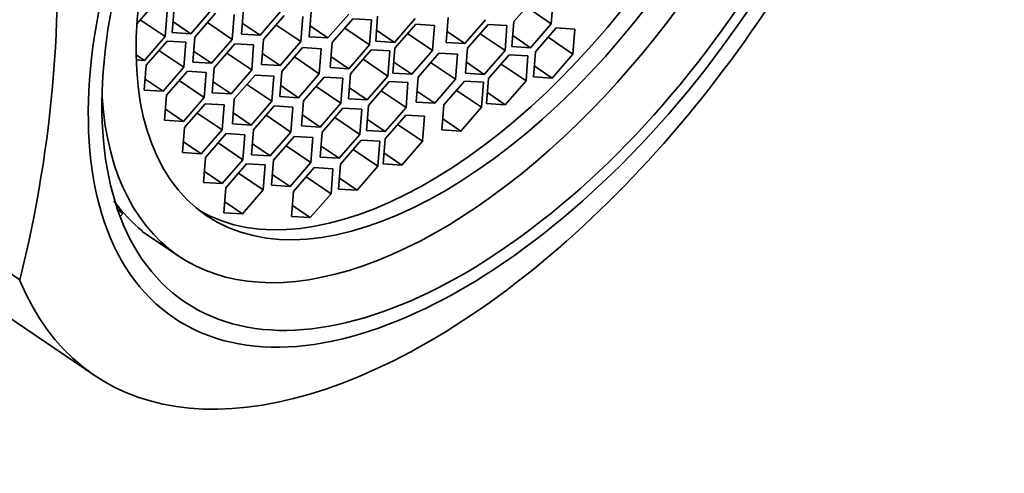
# Model space of a CAD drawing. Units: millimetres. Extents: x 0 to 1284, y 0 to 1730.
# Drawn here: x 1091 to 1108, y 459 to 467 of the extents above; entities that cross this region are included whole.
import ezdxf
from ezdxf import colors
from ezdxf.entities.mleader import LeaderData, LeaderLine
from ezdxf.math import Vec2, Vec3

# ---------------------------------------------------------------- set-up
doc = ezdxf.new("R2010")
doc.units = ezdxf.units.MM
doc.layers.add('DV6_Défaut', color=7, linetype='Continuous')
doc.layers.add('Défaut', color=7, linetype='Continuous')

# ---------------------------------------------------------------- blocks, each defined once
blk = doc.blocks.new('_DOT')
at = {"color": 0}
blk.add_line((0, 0), (-1, 0), dxfattribs=at)
at = {"color": 0, "const_width": 0.333}
blk.add_lwpolyline([(-0.1665, 0, 1), (0.1665, 0, 1)], format="xyb", close=True, dxfattribs=at)
blk = doc.blocks.new('SE5')
at = {"layer": 'DV6_Défaut', "color": 7, "linetype": 'Continuous', "lineweight": 35}
for p, q in [((1099.954, 467.83), (1099.582, 467.401)), ((1099.809, 467.663), (1100.254, 467.361)), ((1100.254, 467.361), (1100.289, 467.81)), ((1093.025, 467.601), (1092.816, 467.361)), ((1093.325, 467.131), (1093.36, 467.58)), ((1093.485, 467.652), (1093.449, 467.203)), ((1093.785, 467.183), (1094.157, 467.612)), ((1094.228, 467.551), (1093.857, 467.122)), ((1094.528, 467.081), (1094.564, 467.53)), ((1094.73, 467.627), (1094.695, 467.177)), ((1095.031, 467.157), (1095.402, 467.586)), ((1095.459, 467.51), (1095.088, 467.082)), ((1095.759, 467.041), (1095.795, 467.49)), ((1095.947, 467.578), (1095.912, 467.129)), ((1096.247, 467.108), (1096.619, 467.537)), ((1097.139, 467.497), (1097.104, 467.048)), ((1092.88, 467.433), (1093.325, 467.131)), ((1093.465, 467.4), (1093.785, 467.183)), ((1094.083, 467.383), (1094.528, 467.081)), ((1094.71, 467.374), (1095.031, 467.157)), ((1095.314, 467.343), (1095.759, 467.041)), ((1095.927, 467.325), (1096.247, 467.108)), ((1096.692, 467.453), (1096.321, 467.024)), ((1097.028, 467.433), (1096.692, 467.453)), ((1096.992, 466.983), (1097.028, 467.433)), ((1097.439, 467.027), (1097.811, 467.456)), ((1097.821, 467.353), (1097.449, 466.925)), ((1098.157, 467.333), (1097.821, 467.353)), ((1098.121, 466.884), (1098.157, 467.333)), ((1098.404, 467.476), (1098.368, 467.027)), ((1098.704, 467.006), (1099.075, 467.435)), ((1099.123, 467.351), (1098.752, 466.922)), ((1099.459, 467.33), (1099.123, 467.351)), ((1099.424, 466.881), (1099.459, 467.33)), ((1099.582, 467.401), (1099.547, 466.952)), ((1099.882, 466.932), (1100.254, 467.361)), ((1093.449, 467.203), (1093.785, 467.183)), ((1094.695, 467.177), (1095.031, 467.157)), ((1096.547, 467.285), (1096.992, 466.983)), ((1097.119, 467.245), (1097.439, 467.027)), ((1097.676, 467.186), (1098.121, 466.884)), ((1098.384, 467.224), (1098.704, 467.006)), ((1098.978, 467.183), (1099.424, 466.881)), ((1099.562, 467.149), (1099.882, 466.932)), ((1100.342, 467.286), (1099.97, 466.857)), ((1100.677, 467.266), (1100.342, 467.286)), ((1100.642, 466.817), (1100.677, 467.266)), ((1092.953, 466.703), (1093.325, 467.131)), ((1093.359, 467.049), (1092.988, 466.62)), ((1093.695, 467.029), (1093.359, 467.049)), ((1093.659, 466.58), (1093.695, 467.029)), ((1093.857, 467.122), (1093.821, 466.673)), ((1094.157, 466.653), (1094.528, 467.081)), ((1094.579, 467.002), (1094.207, 466.573)), ((1094.914, 466.981), (1094.579, 467.002)), ((1094.879, 466.532), (1094.914, 466.981)), ((1095.088, 467.082), (1095.052, 466.633)), ((1095.388, 466.612), (1095.759, 467.041)), ((1095.912, 467.129), (1096.247, 467.108)), ((1096.321, 467.024), (1096.285, 466.575)), ((1096.621, 466.555), (1096.992, 466.983)), ((1097.104, 467.048), (1097.439, 467.027)), ((1098.368, 467.027), (1098.704, 467.006)), ((1100.197, 467.119), (1100.642, 466.817)), ((1092.804, 466.804), (1092.953, 466.703)), ((1093.214, 466.882), (1093.659, 466.58)), ((1093.837, 466.87), (1094.157, 466.653)), ((1094.434, 466.834), (1094.879, 466.532)), ((1095.068, 466.829), (1095.388, 466.612)), ((1095.792, 466.933), (1095.421, 466.505)), ((1096.128, 466.913), (1095.792, 466.933)), ((1096.092, 466.464), (1096.128, 466.913)), ((1097.023, 466.893), (1096.652, 466.464)), ((1097.359, 466.873), (1097.023, 466.893)), ((1097.324, 466.424), (1097.359, 466.873)), ((1097.449, 466.925), (1097.414, 466.476)), ((1097.75, 466.455), (1098.121, 466.884)), ((1098.235, 466.834), (1097.864, 466.406)), ((1098.571, 466.814), (1098.235, 466.834)), ((1098.535, 466.365), (1098.571, 466.814)), ((1098.752, 466.922), (1098.716, 466.473)), ((1099.052, 466.453), (1099.424, 466.881)), ((1099.5, 466.807), (1099.129, 466.378)), ((1099.836, 466.786), (1099.5, 466.807)), ((1099.547, 466.952), (1099.882, 466.932)), ((1099.801, 466.337), (1099.836, 466.786)), ((1099.97, 466.857), (1099.935, 466.408)), ((1100.271, 466.388), (1100.642, 466.817)), ((1092.806, 466.712), (1092.953, 466.703)), ((1092.988, 466.62), (1092.952, 466.171)), ((1093.821, 466.673), (1094.157, 466.653)), ((1095.052, 466.633), (1095.388, 466.612)), ((1095.647, 466.766), (1096.092, 466.464)), ((1096.301, 466.772), (1096.621, 466.555)), ((1096.878, 466.726), (1097.324, 466.424)), ((1097.429, 466.672), (1097.75, 466.455)), ((1098.09, 466.667), (1098.535, 466.365)), ((1098.732, 466.67), (1099.052, 466.453)), ((1099.355, 466.639), (1099.801, 466.337)), ((1099.95, 466.605), (1100.271, 466.388)), ((1093.288, 466.151), (1093.659, 466.58)), ((1093.724, 466.509), (1093.353, 466.08)), ((1094.06, 466.488), (1093.724, 466.509)), ((1094.024, 466.039), (1094.06, 466.488)), ((1094.207, 466.573), (1094.172, 466.124)), ((1094.508, 466.104), (1094.879, 466.532)), ((1094.939, 466.441), (1094.567, 466.012)), ((1095.274, 466.42), (1094.939, 466.441)), ((1095.421, 466.505), (1095.385, 466.056)), ((1095.721, 466.035), (1096.092, 466.464)), ((1096.285, 466.575), (1096.621, 466.555)), ((1096.652, 466.464), (1096.617, 466.015)), ((1097.414, 466.476), (1097.75, 466.455)), ((1098.716, 466.473), (1099.052, 466.453)), ((1092.968, 466.368), (1093.288, 466.151)), ((1093.579, 466.341), (1094.024, 466.039)), ((1094.187, 466.321), (1094.508, 466.104)), ((1094.794, 466.273), (1095.239, 465.971)), ((1095.239, 465.971), (1095.274, 466.42)), ((1095.401, 466.252), (1095.721, 466.035)), ((1096.18, 466.406), (1095.808, 465.977)), ((1096.515, 466.385), (1096.18, 466.406)), ((1096.48, 465.936), (1096.515, 466.385)), ((1096.952, 465.995), (1097.324, 466.424)), ((1097.347, 466.325), (1096.976, 465.897)), ((1097.683, 466.305), (1097.347, 466.325)), ((1097.648, 465.856), (1097.683, 466.305)), ((1097.864, 466.406), (1097.828, 465.957)), ((1098.164, 465.936), (1098.535, 466.365)), ((1098.7, 466.334), (1098.329, 465.905)), ((1099.036, 466.313), (1098.7, 466.334)), ((1099, 465.864), (1099.036, 466.313)), ((1099.129, 466.378), (1099.093, 465.929)), ((1099.429, 465.909), (1099.801, 466.337)), ((1099.935, 466.408), (1100.271, 466.388)), ((1092.952, 466.171), (1093.288, 466.151)), ((1093.353, 466.08), (1093.317, 465.631)), ((1094.172, 466.124), (1094.508, 466.104)), ((1096.035, 466.238), (1096.48, 465.936)), ((1096.632, 466.212), (1096.952, 465.995)), ((1097.202, 466.158), (1097.648, 465.856)), ((1097.844, 466.153), (1098.164, 465.936)), ((1098.555, 466.166), (1099, 465.864)), ((1099.109, 466.126), (1099.429, 465.909)), ((1093.653, 465.61), (1094.024, 466.039)), ((1094.046, 465.926), (1093.675, 465.497)), ((1094.382, 465.905), (1094.046, 465.926)), ((1094.347, 465.456), (1094.382, 465.905)), ((1094.567, 466.012), (1094.532, 465.563)), ((1094.867, 465.543), (1095.239, 465.971)), ((1095.385, 466.056), (1095.721, 466.035)), ((1095.808, 465.977), (1095.773, 465.528)), ((1096.108, 465.508), (1096.48, 465.936)), ((1096.617, 466.015), (1096.952, 465.995)), ((1096.976, 465.897), (1096.94, 465.448)), ((1097.828, 465.957), (1098.164, 465.936)), ((1098.329, 465.905), (1098.293, 465.456)), ((1099.093, 465.929), (1099.429, 465.909)), ((1093.333, 465.828), (1093.653, 465.61)), ((1093.901, 465.758), (1094.347, 465.456)), ((1094.547, 465.76), (1094.867, 465.543)), ((1095.282, 465.888), (1094.911, 465.459)), ((1095.137, 465.72), (1095.583, 465.418)), ((1095.618, 465.867), (1095.282, 465.888)), ((1095.583, 465.418), (1095.618, 465.867)), ((1095.788, 465.725), (1096.108, 465.508)), ((1096.517, 465.846), (1096.146, 465.417)), ((1096.853, 465.826), (1096.517, 465.846)), ((1096.817, 465.376), (1096.853, 465.826)), ((1097.642, 465.723), (1097.271, 465.294)), ((1097.276, 465.427), (1097.648, 465.856)), ((1097.978, 465.703), (1097.642, 465.723)), ((1098.629, 465.436), (1099, 465.864)), ((1093.317, 465.631), (1093.653, 465.61)), ((1094.532, 465.563), (1094.867, 465.543)), ((1096.372, 465.678), (1096.817, 465.376)), ((1096.956, 465.644), (1097.276, 465.427)), ((1097.497, 465.556), (1097.943, 465.254)), ((1097.943, 465.254), (1097.978, 465.703)), ((1098.309, 465.653), (1098.629, 465.436)), ((1093.675, 465.497), (1093.64, 465.048)), ((1093.975, 465.027), (1094.347, 465.456)), ((1094.421, 465.391), (1094.05, 464.962)), ((1094.757, 465.37), (1094.421, 465.391)), ((1094.721, 464.921), (1094.757, 465.37)), ((1094.911, 465.459), (1094.876, 465.01)), ((1095.211, 464.99), (1095.583, 465.418)), ((1095.773, 465.528), (1096.108, 465.508)), ((1096.146, 465.417), (1096.11, 464.968)), ((1096.446, 464.948), (1096.817, 465.376)), ((1096.94, 465.448), (1097.276, 465.427)), ((1098.293, 465.456), (1098.629, 465.436)), ((1093.655, 465.245), (1093.975, 465.027)), ((1094.276, 465.223), (1094.721, 464.921)), ((1094.891, 465.207), (1095.211, 464.99)), ((1095.64, 465.34), (1095.269, 464.911)), ((1095.976, 465.319), (1095.64, 465.34)), ((1095.941, 464.87), (1095.976, 465.319)), ((1096.844, 465.273), (1096.473, 464.844)), ((1097.18, 465.253), (1096.844, 465.273)), ((1097.144, 464.804), (1097.18, 465.253)), ((1097.271, 465.294), (1097.235, 464.845)), ((1097.571, 464.825), (1097.943, 465.254)), ((1093.64, 465.048), (1093.975, 465.027)), ((1095.495, 465.172), (1095.941, 464.87)), ((1096.126, 465.165), (1096.446, 464.948)), ((1096.699, 465.106), (1097.144, 464.804)), ((1097.251, 465.042), (1097.571, 464.825)), ((1086.354, 464.92), (1092.053, 461.054)), ((1094.05, 464.962), (1094.014, 464.513)), ((1094.35, 464.492), (1094.721, 464.921)), ((1094.787, 464.847), (1094.416, 464.418)), ((1095.123, 464.827), (1094.787, 464.847)), ((1094.876, 465.01), (1095.211, 464.99)), ((1095.269, 464.911), (1095.233, 464.462)), ((1095.569, 464.442), (1095.941, 464.87)), ((1096.11, 464.968), (1096.446, 464.948)), ((1096.473, 464.844), (1096.437, 464.395)), ((1097.235, 464.845), (1097.571, 464.825)), ((1094.03, 464.71), (1094.35, 464.492)), ((1094.642, 464.68), (1095.087, 464.378)), ((1095.087, 464.378), (1095.123, 464.827)), ((1095.249, 464.659), (1095.569, 464.442)), ((1096.001, 464.78), (1095.63, 464.351)), ((1096.337, 464.76), (1096.001, 464.78)), ((1096.302, 464.311), (1096.337, 464.76)), ((1096.773, 464.375), (1097.144, 464.804)), ((1094.014, 464.513), (1094.35, 464.492)), ((1095.856, 464.613), (1096.302, 464.311)), ((1096.453, 464.592), (1096.773, 464.375)), ((1094.416, 464.418), (1094.38, 463.969)), ((1094.716, 463.949), (1095.087, 464.378)), ((1095.233, 464.462), (1095.569, 464.442)), ((1095.63, 464.351), (1095.595, 463.902)), ((1095.93, 463.882), (1096.302, 464.311)), ((1096.437, 464.395), (1096.773, 464.375)), ((1090.716, 462.764), (1088.54, 464.24)), ((1092.438, 464.137), (1092.567, 463.959)), ((1094.396, 464.166), (1094.716, 463.949)), ((1092.477, 464.02), (1092.567, 463.959)), ((1092.567, 463.959), (1092.52, 463.901)), ((1094.38, 463.969), (1094.716, 463.949)), ((1095.61, 464.099), (1095.93, 463.882)), ((1095.595, 463.902), (1095.93, 463.882)), ((1092.915, 463.635), (1093.57, 463.191))]:
    blk.add_line(p, q, dxfattribs=at)
blk.add_arc((1068.862, 468.249), 22.532, 345.9102, 5.0293, dxfattribs=at)
for centre, major_axis, start_param, end_param in [((1093.091, 474.85), (7.158, 10.551), 0, 3.486294), ((1093.091, 474.85), (-6.737, -9.931), 3.141593, 6.283185), ((1093.091, 474.85), (-6.737, -9.931), 3.141593, 6.283185), ((1098.836, 470.954), (5.266, 7.762), 2.551491, 6.283185), ((1098.575, 471.13), (4.772, 7.034), 3.176842, 6.247936), ((1098.789, 470.985), (6.737, 9.931), 2.807319, 5.126636), ((1098.343, 471.288), (-5.266, -7.762), 6.09485, 6.243616)]:
    blk.add_ellipse(centre, major_axis=major_axis, ratio=0.524834, start_param=start_param, end_param=end_param, dxfattribs=at)
for centre, major_axis in [((1099.29, 470.645), (-5.808, -8.561)), ((1099.29, 470.645), (-5.614, -8.276)), ((1098.836, 470.954), (4.772, 7.034))]:
    blk.add_ellipse(centre, major_axis=major_axis, ratio=0.524834, dxfattribs=at)

msp = doc.modelspace()

# ---------------------------------------------------------------- block references
at = {"layer": 'Défaut'}
msp.add_blockref('SE5', (0, 0), dxfattribs=at)

# ---------------------------------------------------------------- leaders
at = {"layer": 'Défaut', "color": 7, "linetype": 'Continuous', "lineweight": 18}
ml = msp.add_multileader_mtext('Standard', dxfattribs=at)
ml.set_content('{\\pxsm0.9;\\fSolid Edge ISO|b1||i0||c0|p34;\\W1.;04/09/2017\\P}', color=256)
ml.set_leader_properties()
ml.set_arrow_properties(name='DOT')
ml.build(insert=Vec2(0, 0))
ml.multileader.update_dxf_attribs({"leader_type": 0, "dogleg_length": 0, "arrow_head_size": 12})
ctx = ml.context
ctx.base_point, ctx.char_height, ctx.arrow_head_size, ctx.landing_gap_size = Vec3(1051.942, 1722.488), 12, 12, 4.2
notes = []
notes.append((ctx, [(0, (0, 0, 0), (0, 0), (1, 0), 1, [])]))
ctx.mtext.insert = Vec3(1053.942, 1728.608)
for ctx, leaders in notes:
    for number, flags, end, landing, length, lines in leaders:
        leader = LeaderData()
        leader.index, (leader.has_last_leader_line, leader.has_dogleg_vector, leader.attachment_direction) = number, flags
        leader.last_leader_point, leader.dogleg_vector, leader.dogleg_length = Vec3(end), Vec3(landing), length
        for number, points, colour, breaks in lines:
            line = LeaderLine()
            line.index, line.vertices, line.color, line.breaks = number, Vec3.list(points), colors.encode_raw_color(colour), breaks
            leader.lines.append(line)
        ctx.leaders.append(leader)

doc.saveas('drawing.dxf')
